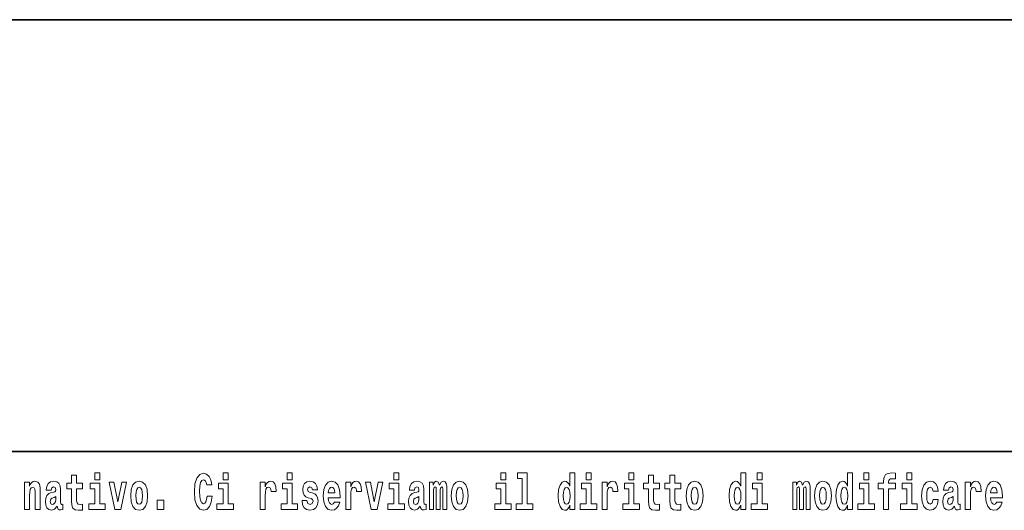
# Model space of a CAD drawing. Extents: x 0 to 210, y 0 to 297.
# Drawn here: x 99 to 130, y 16 to 32 of the extents above; entities that cross this region are included whole.
import ezdxf

# ---------------------------------------------------------------- set-up
doc = ezdxf.new("R2010")
doc.units = 0

msp = doc.modelspace()

# ---------------------------------------------------------------- linework, layer by layer
at = {"color": 7, "lineweight": 35}
for p, q in [((20, 31.5), (200, 31.5)), ((147.812393, 18), (71, 18))]:
    msp.add_line(p, q, dxfattribs=at)
at = {"color": 7, "lineweight": 13}
for points in [[(100.752785, 17.016113), (100.563057, 17.016113), (100.563057, 17.264961), (100.406616, 17.264961), (100.406616, 17.016113), (100.257942, 17.016113), (100.257942, 16.838593), (100.406616, 16.838593), (100.406616, 16.459774), (100.416603, 16.323462), (100.452103, 16.231531), (100.519791, 16.180811), (100.626297, 16.163376), (100.752785, 16.171301), (100.752785, 16.351992), (100.679558, 16.345652), (100.619644, 16.358332), (100.584137, 16.396374), (100.567497, 16.458189), (100.563057, 16.540609), (100.563057, 16.838593), (100.752785, 16.838593)], [(101.135567, 17.331532), (101.135567, 17.115969), (101.292007, 17.115969), (101.292007, 17.331532)], [(104.643845, 16.602425), (104.630524, 16.500984), (104.607224, 16.428074), (104.573944, 16.383692), (104.532883, 16.369427), (104.478523, 16.393204), (104.44191, 16.467699), (104.419724, 16.59133), (104.413055, 16.764095), (104.419724, 16.917843), (104.443016, 17.028793), (104.47963, 17.095364), (104.53067, 17.117554), (104.567284, 17.106459), (104.597244, 17.077929), (104.619431, 17.028793), (104.63385, 16.962223), (104.793625, 16.962223), (104.763664, 17.111214), (104.707077, 17.225336), (104.627197, 17.298246), (104.531784, 17.323606), (104.414169, 17.283981), (104.324295, 17.173031), (104.266602, 16.990753), (104.246635, 16.74349), (104.266602, 16.494644), (104.324295, 16.312366), (104.414169, 16.201416), (104.531784, 16.163376), (104.636078, 16.193491), (104.719284, 16.279081), (104.776978, 16.416979), (104.805832, 16.602425)], [(105.14312, 17.331532), (105.14312, 17.115969), (105.299561, 17.115969), (105.299561, 17.331532)], [(107.146896, 17.331532), (107.146896, 17.115969), (107.303345, 17.115969), (107.303345, 17.331532)], [(110.486534, 17.331532), (110.486534, 17.115969), (110.642975, 17.115969), (110.642975, 17.331532)], [(113.826172, 17.331532), (113.826172, 17.115969), (113.982605, 17.115969), (113.982605, 17.331532)], [(114.349854, 17.154009), (114.494095, 17.154009), (114.494095, 16.369427), (114.311028, 16.369427), (114.311028, 16.193491), (114.828056, 16.193491), (114.828056, 16.369427), (114.650536, 16.369427), (114.650536, 17.331532), (114.349854, 17.331532)], [(115.983063, 16.325047), (115.983063, 16.193491), (116.141724, 16.193491), (116.141724, 17.331532), (115.983063, 17.331532), (115.983063, 16.914673), (115.950882, 16.985998), (115.915382, 17.036718), (115.875443, 17.065248), (115.828842, 17.074759), (115.744522, 17.043058), (115.677948, 16.954298), (115.634674, 16.811647), (115.619141, 16.61986), (115.634674, 16.426489), (115.677948, 16.282251), (115.744522, 16.193491), (115.828842, 16.163376), (115.876549, 16.172886), (115.916489, 16.201416), (115.950882, 16.252136)], [(116.497879, 17.331532), (116.497879, 17.115969), (116.654312, 17.115969), (116.654312, 17.331532)], [(117.833725, 17.331532), (117.833725, 17.115969), (117.990173, 17.115969), (117.990173, 17.331532)], [(118.786804, 17.016113), (118.597076, 17.016113), (118.597076, 17.264961), (118.440628, 17.264961), (118.440628, 17.016113), (118.291962, 17.016113), (118.291962, 16.838593), (118.440628, 16.838593), (118.440628, 16.459774), (118.450623, 16.323462), (118.486122, 16.231531), (118.553802, 16.180811), (118.660316, 16.163376), (118.786804, 16.171301), (118.786804, 16.351992), (118.713577, 16.345652), (118.653656, 16.358332), (118.618156, 16.396374), (118.601517, 16.458189), (118.597076, 16.540609), (118.597076, 16.838593), (118.786804, 16.838593)], [(119.454727, 17.016113), (119.264999, 17.016113), (119.264999, 17.264961), (119.108559, 17.264961), (119.108559, 17.016113), (118.959885, 17.016113), (118.959885, 16.838593), (119.108559, 16.838593), (119.108559, 16.459774), (119.118546, 16.323462), (119.154053, 16.231531), (119.221725, 16.180811), (119.328247, 16.163376), (119.454727, 16.171301), (119.454727, 16.351992), (119.3815, 16.345652), (119.321587, 16.358332), (119.286087, 16.396374), (119.26944, 16.458189), (119.264999, 16.540609), (119.264999, 16.838593), (119.454727, 16.838593)], [(121.326477, 16.325047), (121.326477, 16.193491), (121.485138, 16.193491), (121.485138, 17.331532), (121.326477, 17.331532), (121.326477, 16.914673), (121.294296, 16.985998), (121.258797, 17.036718), (121.218857, 17.065248), (121.172256, 17.074759), (121.087936, 17.043058), (121.021362, 16.954298), (120.978088, 16.811647), (120.962555, 16.61986), (120.978088, 16.426489), (121.021362, 16.282251), (121.087936, 16.193491), (121.172256, 16.163376), (121.219963, 16.172886), (121.259903, 16.201416), (121.294296, 16.252136)], [(121.841293, 17.331532), (121.841293, 17.115969), (121.997726, 17.115969), (121.997726, 17.331532)], [(124.666107, 16.325047), (124.666107, 16.193491), (124.824768, 16.193491), (124.824768, 17.331532), (124.666107, 17.331532), (124.666107, 16.914673), (124.633934, 16.985998), (124.598434, 17.036718), (124.558487, 17.065248), (124.511887, 17.074759), (124.427567, 17.043058), (124.360992, 16.954298), (124.317719, 16.811647), (124.302185, 16.61986), (124.317719, 16.426489), (124.360992, 16.282251), (124.427567, 16.193491), (124.511887, 16.163376), (124.559601, 16.172886), (124.599541, 16.201416), (124.633934, 16.252136)], [(125.180923, 17.331532), (125.180923, 17.115969), (125.337364, 17.115969), (125.337364, 17.331532)], [(125.622513, 16.838593), (125.793381, 16.838593), (125.793381, 16.193491), (125.949814, 16.193491), (125.949814, 16.838593), (126.161728, 16.838593), (126.161728, 17.016113), (125.949814, 17.016113), (125.949814, 17.052568), (125.956474, 17.098534), (125.977554, 17.128649), (126.013062, 17.144499), (126.064095, 17.150839), (126.162842, 17.142914), (126.162842, 17.323606), (126.046341, 17.331532), (125.933174, 17.318851), (125.854401, 17.279226), (125.8078, 17.203146), (125.793381, 17.082684), (125.793381, 17.016113), (125.622513, 17.016113)], [(126.516777, 17.331532), (126.516777, 17.115969), (126.673218, 17.115969), (126.673218, 17.331532)], [(98.937622, 17.044643), (98.937622, 16.193491), (99.096283, 16.193491), (99.096283, 16.61669), (99.100723, 16.732395), (99.117371, 16.814817), (99.149544, 16.863953), (99.199471, 16.881388), (99.240524, 16.865538), (99.262711, 16.824327), (99.270477, 16.75617), (99.272697, 16.66741), (99.272697, 16.193491), (99.431358, 16.193491), (99.431358, 16.710205), (99.425812, 16.862368), (99.403618, 16.976488), (99.352585, 17.047813), (99.261604, 17.073174), (99.208344, 17.063663), (99.163971, 17.035133), (99.12735, 16.985998), (99.096283, 16.914673), (99.096283, 17.044643)], [(99.76976, 16.787872), (99.787506, 16.870293), (99.844093, 16.898823), (99.89624, 16.876633), (99.913994, 16.813232), (99.907333, 16.764095), (99.885147, 16.74032), (99.845207, 16.73081), (99.783073, 16.7213), (99.698746, 16.6896), (99.637726, 16.630955), (99.601112, 16.546949), (99.588913, 16.437584), (99.601112, 16.323462), (99.637726, 16.236286), (99.696533, 16.183981), (99.776413, 16.163376), (99.871834, 16.196661), (99.955048, 16.296516), (99.967255, 16.239456), (99.990555, 16.201416), (100.023834, 16.182396), (100.071548, 16.174471), (100.134789, 16.187151), (100.134789, 16.351992), (100.108162, 16.347237), (100.072655, 16.367842), (100.065994, 16.432829), (100.065994, 16.810062), (100.052681, 16.925768), (100.012741, 17.008188), (99.942841, 17.057323), (99.844093, 17.074759), (99.74868, 17.054153), (99.677673, 16.998678), (99.632179, 16.911503), (99.617752, 16.800552), (99.617752, 16.787872)], [(101.462875, 16.369427), (101.292007, 16.369427), (101.292007, 17.016113), (100.991333, 17.016113), (100.991333, 16.838593), (101.135567, 16.838593), (101.135567, 16.369427), (100.945839, 16.369427), (100.945839, 16.193491), (101.462875, 16.193491)], [(101.584915, 17.044643), (101.76355, 16.193491), (101.946617, 16.193491), (102.123032, 17.044643), (101.975464, 17.044643), (101.85675, 16.432829), (101.733589, 17.044643)], [(102.258392, 16.618275), (102.276138, 16.423319), (102.328293, 16.280666), (102.411499, 16.193491), (102.522453, 16.163376), (102.632294, 16.193491), (102.715508, 16.280666), (102.767654, 16.423319), (102.786514, 16.618275), (102.767654, 16.811647), (102.715508, 16.955883), (102.63118, 17.043058), (102.521347, 17.074759), (102.411499, 17.043058), (102.328293, 16.955883), (102.276138, 16.811647)], [(105.470428, 16.369427), (105.299561, 16.369427), (105.299561, 17.016113), (104.998886, 17.016113), (104.998886, 16.838593), (105.14312, 16.838593), (105.14312, 16.369427), (104.9534, 16.369427), (104.9534, 16.193491), (105.470428, 16.193491)], [(106.305893, 17.044643), (106.305893, 16.193491), (106.46566, 16.193491), (106.46566, 16.6262), (106.468987, 16.74032), (106.485626, 16.822742), (106.516693, 16.873463), (106.567734, 16.890898), (106.624321, 16.854443), (106.639854, 16.811647), (106.645401, 16.753), (106.645401, 16.748245), (106.799622, 16.748245), (106.799622, 16.76251), (106.789635, 16.898823), (106.760788, 16.995508), (106.710861, 17.052568), (106.638748, 17.073174), (106.581047, 17.062078), (106.534454, 17.030378), (106.495621, 16.976488), (106.46566, 16.900408), (106.46566, 17.044643)], [(107.474205, 16.369427), (107.303345, 16.369427), (107.303345, 17.016113), (107.002663, 17.016113), (107.002663, 16.838593), (107.146896, 16.838593), (107.146896, 16.369427), (106.957176, 16.369427), (106.957176, 16.193491), (107.474205, 16.193491)], [(107.899155, 16.531099), (107.942421, 16.500984), (107.957954, 16.443924), (107.933548, 16.374182), (107.862534, 16.347237), (107.794861, 16.378937), (107.768227, 16.467699), (107.61734, 16.467699), (107.632866, 16.337727), (107.680573, 16.241041), (107.757133, 16.183981), (107.861427, 16.163376), (107.969048, 16.183981), (108.047821, 16.241041), (108.096642, 16.332972), (108.113281, 16.456604), (108.101082, 16.551704), (108.067795, 16.624615), (108.011215, 16.67692), (107.931328, 16.70862), (107.844788, 16.729225), (107.803734, 16.75617), (107.7882, 16.813232), (107.80706, 16.868708), (107.859207, 16.892483), (107.920227, 16.867123), (107.944641, 16.805307), (108.096642, 16.805307), (108.096642, 16.808477), (108.080002, 16.916258), (108.033401, 17.000263), (107.959061, 17.054153), (107.861427, 17.073174), (107.763794, 17.054153), (107.69278, 16.998678), (107.648399, 16.913088), (107.633972, 16.802137), (107.645073, 16.710205), (107.67836, 16.637295), (107.731613, 16.58499), (107.80484, 16.554874)], [(108.623657, 16.421734), (108.590378, 16.367842), (108.542664, 16.348822), (108.500504, 16.361502), (108.467224, 16.399544), (108.44281, 16.462944), (108.431717, 16.550119), (108.803406, 16.550119), (108.804512, 16.60718), (108.786758, 16.808477), (108.734612, 16.955883), (108.651398, 17.044643), (108.538231, 17.074759), (108.430603, 17.043058), (108.347397, 16.954298), (108.294136, 16.810062), (108.276382, 16.61986), (108.294136, 16.426489), (108.347397, 16.282251), (108.428391, 16.193491), (108.534897, 16.163376), (108.623657, 16.179226), (108.694672, 16.225191), (108.749039, 16.304441), (108.790085, 16.421734)], [(108.9776, 17.044643), (108.9776, 16.193491), (109.137367, 16.193491), (109.137367, 16.6262), (109.140694, 16.74032), (109.157333, 16.822742), (109.1884, 16.873463), (109.239441, 16.890898), (109.296028, 16.854443), (109.311562, 16.811647), (109.317108, 16.753), (109.317108, 16.748245), (109.471329, 16.748245), (109.471329, 16.76251), (109.461342, 16.898823), (109.432495, 16.995508), (109.382568, 17.052568), (109.310455, 17.073174), (109.252754, 17.062078), (109.206161, 17.030378), (109.167328, 16.976488), (109.137367, 16.900408), (109.137367, 17.044643)], [(109.600037, 17.044643), (109.778664, 16.193491), (109.961731, 16.193491), (110.138145, 17.044643), (109.990585, 17.044643), (109.871864, 16.432829), (109.748703, 17.044643)], [(110.813843, 16.369427), (110.642975, 16.369427), (110.642975, 17.016113), (110.3423, 17.016113), (110.3423, 16.838593), (110.486534, 16.838593), (110.486534, 16.369427), (110.296814, 16.369427), (110.296814, 16.193491), (110.813843, 16.193491)], [(111.124504, 16.787872), (111.142258, 16.870293), (111.198837, 16.898823), (111.250992, 16.876633), (111.268738, 16.813232), (111.262085, 16.764095), (111.239899, 16.74032), (111.199951, 16.73081), (111.137817, 16.7213), (111.053497, 16.6896), (110.992477, 16.630955), (110.955856, 16.546949), (110.943649, 16.437584), (110.955856, 16.323462), (110.992477, 16.236286), (111.051277, 16.183981), (111.131165, 16.163376), (111.226578, 16.196661), (111.309792, 16.296516), (111.321999, 16.239456), (111.345299, 16.201416), (111.378586, 16.182396), (111.426292, 16.174471), (111.489532, 16.187151), (111.489532, 16.351992), (111.462906, 16.347237), (111.427399, 16.367842), (111.420746, 16.432829), (111.420746, 16.810062), (111.407425, 16.925768), (111.367493, 17.008188), (111.297592, 17.057323), (111.198837, 17.074759), (111.103424, 17.054153), (111.03241, 16.998678), (110.986923, 16.911503), (110.972504, 16.800552), (110.972504, 16.787872)], [(112.017662, 16.824327), (112.017662, 16.193491), (112.14415, 16.193491), (112.14415, 16.781532), (112.138596, 16.905163), (112.12085, 16.997093), (112.084229, 17.054153), (112.023209, 17.074759), (111.959969, 17.043058), (111.907822, 16.951128), (111.872314, 17.041473), (111.811295, 17.074759), (111.755814, 17.043058), (111.71698, 16.954298), (111.71698, 17.044643), (111.602707, 17.044643), (111.602707, 16.193491), (111.728081, 16.193491), (111.728081, 16.817987), (111.74028, 16.875048), (111.775787, 16.895653), (111.802414, 16.879803), (111.811295, 16.835423), (111.811295, 16.193491), (111.935562, 16.193491), (111.935562, 16.817987), (111.947762, 16.875048), (111.983269, 16.895653), (112.008789, 16.879803), (112.017662, 16.835423)], [(112.27729, 16.618275), (112.295044, 16.423319), (112.347183, 16.280666), (112.430405, 16.193491), (112.541351, 16.163376), (112.651199, 16.193491), (112.734406, 16.280666), (112.786552, 16.423319), (112.80542, 16.618275), (112.786552, 16.811647), (112.734406, 16.955883), (112.650085, 17.043058), (112.540237, 17.074759), (112.430405, 17.043058), (112.347183, 16.955883), (112.295044, 16.811647)], [(114.153473, 16.369427), (113.982605, 16.369427), (113.982605, 17.016113), (113.681931, 17.016113), (113.681931, 16.838593), (113.826172, 16.838593), (113.826172, 16.369427), (113.636444, 16.369427), (113.636444, 16.193491), (114.153473, 16.193491)], [(116.82518, 16.369427), (116.654312, 16.369427), (116.654312, 17.016113), (116.353638, 17.016113), (116.353638, 16.838593), (116.497879, 16.838593), (116.497879, 16.369427), (116.308151, 16.369427), (116.308151, 16.193491), (116.82518, 16.193491)], [(116.992722, 17.044643), (116.992722, 16.193491), (117.152489, 16.193491), (117.152489, 16.6262), (117.155815, 16.74032), (117.172455, 16.822742), (117.203522, 16.873463), (117.254562, 16.890898), (117.31115, 16.854443), (117.326683, 16.811647), (117.33223, 16.753), (117.33223, 16.748245), (117.48645, 16.748245), (117.48645, 16.76251), (117.476463, 16.898823), (117.447617, 16.995508), (117.39769, 17.052568), (117.325577, 17.073174), (117.267876, 17.062078), (117.221283, 17.030378), (117.182449, 16.976488), (117.152489, 16.900408), (117.152489, 17.044643)], [(118.161034, 16.369427), (117.990173, 16.369427), (117.990173, 17.016113), (117.689491, 17.016113), (117.689491, 16.838593), (117.833725, 16.838593), (117.833725, 16.369427), (117.644005, 16.369427), (117.644005, 16.193491), (118.161034, 16.193491)], [(119.624481, 16.618275), (119.642235, 16.423319), (119.694382, 16.280666), (119.777596, 16.193491), (119.88855, 16.163376), (119.99839, 16.193491), (120.081604, 16.280666), (120.133743, 16.423319), (120.152611, 16.618275), (120.133743, 16.811647), (120.081604, 16.955883), (119.997284, 17.043058), (119.887436, 17.074759), (119.777596, 17.043058), (119.694382, 16.955883), (119.642235, 16.811647)], [(122.168594, 16.369427), (121.997726, 16.369427), (121.997726, 17.016113), (121.697052, 17.016113), (121.697052, 16.838593), (121.841293, 16.838593), (121.841293, 16.369427), (121.651566, 16.369427), (121.651566, 16.193491), (122.168594, 16.193491)], [(123.372421, 16.824327), (123.372421, 16.193491), (123.498901, 16.193491), (123.498901, 16.781532), (123.493355, 16.905163), (123.475601, 16.997093), (123.438988, 17.054153), (123.37796, 17.074759), (123.314728, 17.043058), (123.262573, 16.951128), (123.227066, 17.041473), (123.166046, 17.074759), (123.110573, 17.043058), (123.071739, 16.954298), (123.071739, 17.044643), (122.957458, 17.044643), (122.957458, 16.193491), (123.08284, 16.193491), (123.08284, 16.817987), (123.095039, 16.875048), (123.130539, 16.895653), (123.157173, 16.879803), (123.166046, 16.835423), (123.166046, 16.193491), (123.290314, 16.193491), (123.290314, 16.817987), (123.302521, 16.875048), (123.338028, 16.895653), (123.363541, 16.879803), (123.372421, 16.835423)], [(123.63205, 16.618275), (123.649796, 16.423319), (123.701942, 16.280666), (123.785156, 16.193491), (123.896103, 16.163376), (124.005951, 16.193491), (124.089157, 16.280666), (124.141312, 16.423319), (124.160172, 16.618275), (124.141312, 16.811647), (124.089157, 16.955883), (124.004837, 17.043058), (123.894997, 17.074759), (123.785156, 17.043058), (123.701942, 16.955883), (123.649796, 16.811647)], [(125.508224, 16.369427), (125.337364, 16.369427), (125.337364, 17.016113), (125.036682, 17.016113), (125.036682, 16.838593), (125.180923, 16.838593), (125.180923, 16.369427), (124.991196, 16.369427), (124.991196, 16.193491), (125.508224, 16.193491)], [(126.844086, 16.369427), (126.673218, 16.369427), (126.673218, 17.016113), (126.372543, 17.016113), (126.372543, 16.838593), (126.516777, 16.838593), (126.516777, 16.369427), (126.327057, 16.369427), (126.327057, 16.193491), (126.844086, 16.193491)], [(127.342255, 16.497814), (127.311188, 16.393204), (127.247948, 16.355162), (127.203568, 16.371012), (127.17028, 16.421734), (127.150314, 16.505739), (127.143654, 16.621445), (127.150314, 16.735565), (127.171387, 16.819572), (127.204674, 16.868708), (127.247948, 16.886143), (127.311188, 16.852858), (127.341141, 16.76251), (127.497589, 16.76251), (127.474289, 16.892483), (127.424362, 16.990753), (127.348907, 17.052568), (127.251274, 17.074759), (127.14032, 17.041473), (127.056, 16.949543), (127.001633, 16.805307), (126.983887, 16.61669), (127.001633, 16.429659), (127.052673, 16.287006), (127.133667, 16.195076), (127.241287, 16.163376), (127.343369, 16.187151), (127.422134, 16.252136), (127.474289, 16.358332), (127.497589, 16.497814)], [(127.822678, 16.787872), (127.840424, 16.870293), (127.897011, 16.898823), (127.949158, 16.876633), (127.966911, 16.813232), (127.960251, 16.764095), (127.938065, 16.74032), (127.898117, 16.73081), (127.835983, 16.7213), (127.751663, 16.6896), (127.690643, 16.630955), (127.65403, 16.546949), (127.641823, 16.437584), (127.65403, 16.323462), (127.690643, 16.236286), (127.749451, 16.183981), (127.82933, 16.163376), (127.924744, 16.196661), (128.007965, 16.296516), (128.020172, 16.239456), (128.043472, 16.201416), (128.076752, 16.182396), (128.124466, 16.174471), (128.187698, 16.187151), (128.187698, 16.351992), (128.161072, 16.347237), (128.12558, 16.367842), (128.118912, 16.432829), (128.118912, 16.810062), (128.105591, 16.925768), (128.065659, 17.008188), (127.995758, 17.057323), (127.897011, 17.074759), (127.80159, 17.054153), (127.730583, 16.998678), (127.685097, 16.911503), (127.67067, 16.800552), (127.67067, 16.787872)], [(128.347473, 17.044643), (128.347473, 16.193491), (128.507248, 16.193491), (128.507248, 16.6262), (128.510574, 16.74032), (128.527222, 16.822742), (128.558289, 16.873463), (128.609314, 16.890898), (128.665909, 16.854443), (128.681442, 16.811647), (128.686981, 16.753), (128.686981, 16.748245), (128.841202, 16.748245), (128.841202, 16.76251), (128.831223, 16.898823), (128.802368, 16.995508), (128.752441, 17.052568), (128.680328, 17.073174), (128.622635, 17.062078), (128.576035, 17.030378), (128.537201, 16.976488), (128.507248, 16.900408), (128.507248, 17.044643)], [(129.329391, 16.421734), (129.296112, 16.367842), (129.248398, 16.348822), (129.206238, 16.361502), (129.172943, 16.399544), (129.148544, 16.462944), (129.137451, 16.550119), (129.509125, 16.550119), (129.510239, 16.60718), (129.492493, 16.808477), (129.440338, 16.955883), (129.357132, 17.044643), (129.243958, 17.074759), (129.136337, 17.043058), (129.053131, 16.954298), (128.999863, 16.810062), (128.982117, 16.61986), (128.999863, 16.426489), (129.053131, 16.282251), (129.134125, 16.193491), (129.240631, 16.163376), (129.329391, 16.179226), (129.400406, 16.225191), (129.454773, 16.304441), (129.495819, 16.421734)], [(102.522453, 16.886143), (102.566833, 16.868708), (102.600121, 16.817987), (102.620087, 16.73398), (102.627853, 16.61986), (102.620087, 16.504154), (102.600121, 16.420149), (102.566833, 16.369427), (102.522453, 16.353577), (102.476959, 16.369427), (102.44368, 16.421734), (102.423706, 16.507324), (102.417053, 16.6262), (102.423706, 16.73715), (102.444786, 16.817987), (102.478073, 16.868708)], [(108.641418, 16.713375), (108.435043, 16.713375), (108.443924, 16.786285), (108.467224, 16.841763), (108.499397, 16.876633), (108.538231, 16.889313), (108.579285, 16.876633), (108.611458, 16.843348), (108.631424, 16.787872)], [(112.541351, 16.886143), (112.585732, 16.868708), (112.619019, 16.817987), (112.638992, 16.73398), (112.646759, 16.61986), (112.638992, 16.504154), (112.619019, 16.420149), (112.585732, 16.369427), (112.541351, 16.353577), (112.495865, 16.369427), (112.462578, 16.421734), (112.442604, 16.507324), (112.435944, 16.6262), (112.442604, 16.73715), (112.463684, 16.817987), (112.496971, 16.868708)], [(115.882095, 16.884558), (115.927582, 16.867123), (115.960876, 16.817987), (115.983063, 16.73398), (115.990829, 16.61986), (115.983063, 16.504154), (115.960876, 16.420149), (115.926476, 16.369427), (115.882095, 16.353577), (115.838821, 16.369427), (115.805542, 16.420149), (115.784454, 16.504154), (115.777802, 16.61986), (115.784454, 16.73398), (115.805542, 16.816402), (115.838821, 16.867123)], [(119.88855, 16.886143), (119.932922, 16.868708), (119.966217, 16.817987), (119.986183, 16.73398), (119.99395, 16.61986), (119.986183, 16.504154), (119.966217, 16.420149), (119.932922, 16.369427), (119.88855, 16.353577), (119.843056, 16.369427), (119.809769, 16.421734), (119.789803, 16.507324), (119.783142, 16.6262), (119.789803, 16.73715), (119.810883, 16.817987), (119.844162, 16.868708)], [(121.22551, 16.884558), (121.270996, 16.867123), (121.304291, 16.817987), (121.326477, 16.73398), (121.334244, 16.61986), (121.326477, 16.504154), (121.304291, 16.420149), (121.26989, 16.369427), (121.22551, 16.353577), (121.182236, 16.369427), (121.148956, 16.420149), (121.127869, 16.504154), (121.121216, 16.61986), (121.127869, 16.73398), (121.148956, 16.816402), (121.182236, 16.867123)], [(123.896103, 16.886143), (123.940491, 16.868708), (123.97377, 16.817987), (123.993744, 16.73398), (124.001511, 16.61986), (123.993744, 16.504154), (123.97377, 16.420149), (123.940491, 16.369427), (123.896103, 16.353577), (123.850616, 16.369427), (123.817337, 16.421734), (123.797363, 16.507324), (123.790703, 16.6262), (123.797363, 16.73715), (123.818443, 16.817987), (123.85173, 16.868708)], [(124.56514, 16.884558), (124.610634, 16.867123), (124.643921, 16.817987), (124.666107, 16.73398), (124.673874, 16.61986), (124.666107, 16.504154), (124.643921, 16.420149), (124.609528, 16.369427), (124.56514, 16.353577), (124.521873, 16.369427), (124.488586, 16.420149), (124.467506, 16.504154), (124.460846, 16.61986), (124.467506, 16.73398), (124.488586, 16.816402), (124.521873, 16.867123)], [(129.347137, 16.713375), (129.140778, 16.713375), (129.149658, 16.786285), (129.172943, 16.841763), (129.205124, 16.876633), (129.243958, 16.889313), (129.285004, 16.876633), (129.317184, 16.843348), (129.337158, 16.787872)], [(99.911774, 16.497814), (99.902901, 16.432829), (99.879601, 16.383692), (99.845207, 16.351992), (99.804153, 16.342482), (99.758667, 16.369427), (99.74202, 16.439169), (99.755333, 16.507324), (99.795273, 16.543779), (99.862961, 16.562799), (99.911774, 16.596085)], [(103.088303, 16.485134), (103.088303, 16.193491), (103.29245, 16.193491), (103.29245, 16.485134)], [(111.266525, 16.497814), (111.257645, 16.432829), (111.234344, 16.383692), (111.199951, 16.351992), (111.158905, 16.342482), (111.113411, 16.369427), (111.096771, 16.439169), (111.110077, 16.507324), (111.150024, 16.543779), (111.217705, 16.562799), (111.266525, 16.596085)], [(127.964691, 16.497814), (127.955811, 16.432829), (127.93251, 16.383692), (127.898117, 16.351992), (127.857071, 16.342482), (127.811584, 16.369427), (127.794937, 16.439169), (127.80825, 16.507324), (127.84819, 16.543779), (127.915878, 16.562799), (127.964691, 16.596085)]]:
    msp.add_lwpolyline(points, close=True, dxfattribs=at)

doc.saveas('drawing.dxf')
